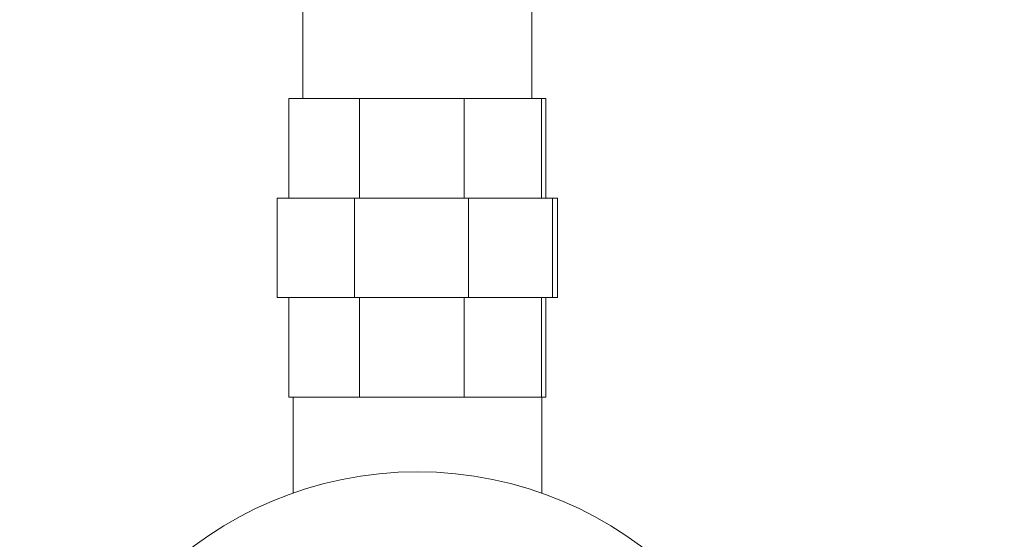
# Model space of a CAD drawing. Units: inches. Extents: x 4 to 237, y 3 to 183.
# Drawn here: x 95 to 105, y 26 to 32 of the extents above; entities that cross this region are included whole.
import ezdxf

# ---------------------------------------------------------------- set-up
doc = ezdxf.new("R2010")
doc.units = ezdxf.units.IN
doc.header["$LTSCALE"] = 22
doc.header["$MEASUREMENT"] = 0
doc.layers.add('SLD-0', color=7, linetype='Continuous')
doc.styles.add('SLDTEXTSTYLE0', font='TXT', dxfattribs={"width": 0.7})
doc.dimstyles.new('SLDDIMSTYLE0', dxfattribs={"dimtxt": 2.75, "dimasz": 2.86, "dimexe": 0, "dimexo": 0.0625, "dimgap": 0.6875, "dimtad": 0, "dimtih": 1, "dimtoh": 1, "dimdec": 0, "dimrnd": 1e-09, "dimzin": 12, "dimdsep": 46, "dimtxsty": 'SLDTEXTSTYLE0', "dimsah": 1, "dimcen": 0.09, "dimadec": 0, "dimazin": 3, "dimtfac": 1, "dimtdec": 0, "dimtofl": 0, "dimtmove": 0, "dimatfit": 3, "dimfxl": 0, "dimfrac": 2, "dimtolj": 1, "dimtzin": 12, "dimarcsym": 0})

# ---------------------------------------------------------------- blocks, each defined once
blk = doc.blocks.new('_D_4')
at = {"layer": 'SLD-0'}
for p, q in [((120.6242, 46.1527), (120.6242, 14.7103)), ((18.1942, 45.1527), (18.1942, 14.7103)), ((18.1942, 17.4603), (68.4739, 17.4603)), ((120.6242, 17.4603), (77.5234, 17.4603))]:
    blk.add_line(p, q, dxfattribs=at)
for points in [[(18.1942, 17.4603), (21.0542, 17.0203), (21.0542, 17.9003)], [(120.6242, 17.4603), (117.7642, 17.9003), (117.7642, 17.0203)]]:
    blk.add_solid(points, dxfattribs=at)
at = {"layer": 'SLD-0', "insert": (69.8489, 18.8678), "char_height": 2.75, "attachment_point": 1, "style": 'SLDTEXTSTYLE0'}
blk.add_mtext('102', dxfattribs=at)

msp = doc.modelspace()

# ---------------------------------------------------------------- linework, layer by layer
at = {"color": 7, "linetype": 'Continuous', "lineweight": 15}
for p, q in [((97.7942, 31.8487), (97.7942, 30.8487)), ((100.0942, 30.8487), (100.0942, 31.8487)), ((97.6525, 30.8487), (97.6525, 29.8487)), ((97.6525, 30.8487), (98.364, 30.8487)), ((98.364, 30.8487), (98.364, 29.8487)), ((98.364, 30.8487), (99.4154, 30.8487)), ((99.4154, 30.8487), (99.4154, 29.8487)), ((99.4154, 30.8487), (100.1908, 30.8487)), ((100.1908, 30.8487), (100.1908, 29.8487)), ((100.1908, 30.8487), (100.2359, 30.8487)), ((100.2359, 30.8487), (100.2359, 29.8487)), ((97.5351, 29.8487), (97.5351, 28.8487)), ((98.3113, 29.8487), (97.5351, 29.8487)), ((98.3113, 29.8487), (98.3113, 28.8487)), ((99.4583, 29.8487), (98.3113, 29.8487)), ((99.4583, 29.8487), (99.4583, 28.8487)), ((100.3041, 29.8487), (99.4583, 29.8487)), ((100.3041, 29.8487), (100.3041, 28.8487)), ((100.3533, 29.8487), (100.3041, 29.8487)), ((100.3533, 29.8487), (100.3533, 28.8487)), ((98.3113, 28.8487), (97.5351, 28.8487)), ((97.6525, 28.8487), (97.6525, 27.8487)), ((99.4583, 28.8487), (98.3113, 28.8487)), ((98.364, 28.8487), (98.364, 27.8487)), ((99.4154, 28.8487), (99.4154, 27.8487)), ((100.3041, 28.8487), (99.4583, 28.8487)), ((100.1908, 28.8487), (100.1908, 27.8487)), ((100.2359, 28.8487), (100.2359, 27.8487)), ((100.3533, 28.8487), (100.3041, 28.8487)), ((97.6525, 27.8487), (98.364, 27.8487)), ((97.6942, 27.8487), (97.6942, 26.8843)), ((98.364, 27.8487), (99.4154, 27.8487)), ((99.4154, 27.8487), (100.1908, 27.8487)), ((100.1908, 27.8487), (100.2359, 27.8487)), ((100.1942, 26.8843), (100.1942, 27.8487))]:
    msp.add_line(p, q, dxfattribs=at)
msp.add_circle((98.9442, 23.3487), 3.75, dxfattribs=at)

# ---------------------------------------------------------------- dimensions: what is measured, and where the dimension line sits
at = {"layer": 'SLD-0'}
dim = msp.add_linear_dim(base=(120.6242, 17.4603), p1=(18.1942, 46.2527), p2=(120.6242, 47.2527), angle=0, dimstyle='SLDDIMSTYLE0', dxfattribs=at)
dim.commit()
dim.dimension.update_dxf_attribs({"geometry": '_D_4', "text_midpoint": (72.9987, 17.4603), "dimtype": 160})

doc.saveas('drawing.dxf')
